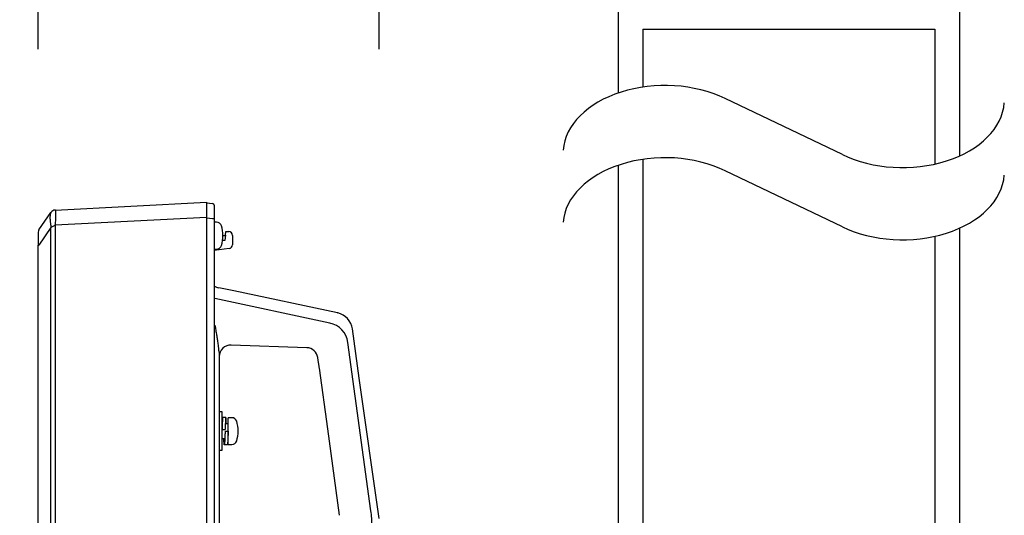
# Model space of a CAD drawing. Units: millimetres. Extents: x -60 to 77, y -54 to 59.
# Drawn here: x 38 to 51, y 28 to 34 of the extents above; entities that cross this region are included whole.
import ezdxf

# ---------------------------------------------------------------- set-up
doc = ezdxf.new("R2010")
doc.units = ezdxf.units.MM
doc.layers.add('GAIKEI', color=7, linetype='Continuous')
doc.layers.add('SUNPO', color=3, linetype='Continuous')
doc.styles.get("Standard").update_dxf_attribs({"font": 'MONOTXT.shx', "bigfont": 'BIGFONT.shx'})
doc.dimstyles.get("Standard").update_dxf_attribs({"dimscale": 0, "dimtxt": 3, "dimasz": 2, "dimexe": 2, "dimexo": 2, "dimgap": 0.09, "dimtad": 3, "dimdec": 4, "dimzin": 0, "dimdsep": 46, "dimtxsty": 'Standard', "dimblk1": 'OPEN30', "dimblk2": 'OPEN30', "dimsah": 1, "dimcen": 0, "dimadec": 0, "dimazin": 0, "dimtfac": 1, "dimtdec": 4, "dimtofl": 0, "dimtmove": 2, "dimatfit": 3, "dimldrblk": 'OPEN30', "dimfxl": 1, "dimtolj": 1, "dimtzin": 0, "dimarcsym": 0})

# ---------------------------------------------------------------- blocks, each defined once
blk = doc.blocks.new('_OPEN30')
at = {"color": 0, "linetype": 'ByBlock'}
for p, q in [((-1, 0.2679), (0, 0)), ((0, 0), (-1, -0.2679)), ((0, 0), (-1, 0))]:
    blk.add_line(p, q, dxfattribs=at)
blk = doc.blocks.new('*D10')
at = {"layer": 'DEFPOINTS', "color": 0}
for p in [(38.335, 40.086), (38.335, 32.093), (42.785, 32.093)]:
    blk.add_point(p, dxfattribs=at)
at = {"layer": 'SUNPO', "color": 0, "lineweight": -2}
for p, q in [((38.335, 34.093), (38.335, 42.086)), ((42.785, 34.093), (42.785, 42.086)), ((36.335, 40.086), (29.168, 40.086)), ((42.785, 40.086), (38.335, 40.086)), ((44.785, 40.086), (46.785, 40.086))]:
    blk.add_line(p, q, dxfattribs=at)
at = {"layer": 'SUNPO', "color": 0, "lineweight": -2, "xscale": 2, "yscale": 2, "zscale": 2}
blk.add_blockref('_OPEN30', (38.335, 40.086), dxfattribs=at)
at = {"layer": 'SUNPO', "color": 0, "lineweight": -2, "xscale": 2, "yscale": 2, "zscale": 2, "rotation": 180}
blk.add_blockref('_OPEN30', (42.785, 40.086), dxfattribs=at)
at = {"layer": 'SUNPO', "color": 0, "insert": (31.752, 41.836), "char_height": 2.5, "attachment_point": 5}
blk.add_mtext('\\A1;89', dxfattribs=at)

msp = doc.modelspace()

# ---------------------------------------------------------------- linework, layer by layer
at = {"layer": 'GAIKEI', "color": 1, "linetype": 'Continuous'}
for p, q in [((50.36509, 42.10143), (50.36509, 32.69698)), ((45.91009, 34.60143), (45.91009, 33.51886)), ((46.23009, 34.35143), (50.04509, 34.35143)), ((46.23009, 34.35143), (46.23009, 33.59612)), ((50.04509, 34.35143), (50.04509, 32.59169)), ((45.91009, 32.57556), (45.91009, 23.02771)), ((46.23009, 32.65282), (46.23009, 18.85271)), ((40.53259, 32.09406), (40.53259, 31.89433)), ((40.53259, 31.89433), (38.55716, 31.79145)), ((40.53259, 31.89433), (40.53259, -3.89853)), ((38.55716, 31.79145), (38.55716, -3.99538)), ((40.60977, 31.87806), (40.53259, 31.88482)), ((40.63259, 31.87806), (40.60977, 31.87806)), ((40.66404, 31.83156), (40.63259, 31.83156)), ((38.4992, 31.76092), (38.34388, 31.53409)), ((38.4992, -3.96285), (38.4992, 31.76092)), ((40.74509, 31.65834), (40.77837, 31.66008)), ((40.77842, 31.66071), (40.77259, 31.59406)), ((40.77842, 31.66071), (40.78279, 31.71062)), ((40.78279, 31.71062), (40.82346, 31.70991)), ((40.87259, 31.65992), (40.87259, 31.53752)), ((50.04509, 31.64838), (50.04509, 18.85271)), ((50.36509, 31.75367), (50.36509, 23.02771)), ((40.77259, 31.59406), (40.74073, 31.59406)), ((40.82955, 31.48801), (40.63259, 31.46033)), ((40.63259, 31.48156), (40.66404, 31.48156)), ((42.14318, 30.51515), (40.63961, 30.83735)), ((41.84157, 30.19278), (40.85434, 30.22725)), ((42.6798, 28.06384), (42.37738, 30.26284)), ((40.69595, 30.13277), (40.69595, 25.14548)), ((41.99012, 30.02439), (41.98474, 30.06348)), ((42.11554, 29.13365), (42.00671, 29.92498)), ((40.73509, 29.35406), (40.70177, 29.35406)), ((40.73509, 29.10406), (40.73509, 29.35406)), ((40.73765, 29.19906), (40.73509, 29.19906)), ((40.78423, 29.28156), (40.74423, 29.28156)), ((40.81509, 29.19906), (40.78108, 29.19906)), ((40.86404, 29.27906), (40.81509, 29.27906)), ((40.81509, 29.10406), (40.81509, 29.27906)), ((40.73509, 29.12272), (40.77509, 29.12272)), ((40.73509, 28.85406), (40.73509, 29.10406)), ((40.77509, 29.13488), (40.77509, 29.12272)), ((40.77509, 29.10406), (40.81509, 29.10406)), ((40.81509, 28.92906), (40.81509, 29.10406)), ((42.26793, 28.0043), (42.11554, 29.13365)), ((40.73509, 29.00906), (40.76795, 29.00906)), ((40.70177, 28.85406), (40.73509, 28.85406)), ((40.8048, 28.92656), (40.7648, 28.92656)), ((40.81509, 28.92906), (40.86404, 28.92906))]:
    msp.add_line(p, q, dxfattribs=at)
at = {"layer": 'GAIKEI', "color": 7, "linetype": 'Continuous'}
for p, q in [((38.55716, 31.99118), (40.53259, 32.09406)), ((40.53259, 32.08406), (40.60977, 32.0773)), ((40.63259, 32.0524), (40.63259, 31.87806)), ((38.34388, 31.73183), (38.4992, 31.95866)), ((40.63259, 31.87806), (40.63259, -4.0566)), ((38.33514, 31.70358), (38.33514, 31.53409)), ((38.33514, 31.53409), (38.34388, 31.53409)), ((38.33514, -3.70778), (38.33514, 31.53409)), ((40.84655, 30.94435), (40.69311, 30.97696)), ((40.88984, 30.93515), (40.84612, 30.94444)), ((42.24136, 30.64787), (40.88984, 30.93515)), ((42.24136, 30.64787), (42.24512, 30.64682)), ((42.24575, 30.6469), (42.24505, 30.64686)), ((42.52737, 29.79479), (42.43695, 30.43813)), ((42.7851, 27.96097), (42.52737, 29.79479))]:
    msp.add_line(p, q, dxfattribs=at)
at = {"layer": 'GAIKEI', "color": 1}
for points in [[(48.83651, 32.71542), (47.30423, 33.44741)], [(48.83651, 31.77212), (47.30423, 32.5041)]]:
    msp.add_lwpolyline(points, dxfattribs=at)
at = {"layer": 'GAIKEI', "color": 7, "linetype": 'Continuous'}
for centre, radius, start, end in [((40.60759, 32.0524), 0.025, 0, 85), ((38.56108, 31.91628), 0.075, 93, 145.599877), ((38.38514, 31.70358), 0.05, 145.599877, 180), ((40.74509, 31.2215), 0.25, 243.256316, 258), ((42.18939, 30.40334), 0.25, 8, 76.970989)]:
    msp.add_arc(centre, radius, start, end, dxfattribs=at)
at = {"layer": 'GAIKEI', "color": 1, "linetype": 'Continuous'}
for centre, radius, start, end in [((40.66404, 31.76656), 0.065, 16.60155, 90), ((40.29509, 31.65656), 0.45, 0, 16.60155), ((40.29509, 31.65656), 0.45, 343.39845, 0), ((40.82259, 31.65992), 0.05, 0, 89), ((40.66404, 31.54656), 0.065, 270, 343.39845), ((40.82259, 31.53752), 0.05, 278, 0), ((42.18939, 30.40334), 0.25, 8, 9.618226), ((40.86404, 29.21406), 0.065, 16.60155, 90), ((40.49509, 29.10406), 0.45, 0, 16.60155), ((40.49509, 29.10406), 0.45, 343.39845, 0), ((40.86404, 28.99406), 0.065, 270, 343.39845)]:
    msp.add_arc(centre, radius, start, end, dxfattribs=at)
at = {"layer": 'GAIKEI', "color": 1}
for centre, start_param, end_param in [((46.52018, 32.72894), 0.94183783, 3.09076751), ((49.62056, 33.43389), 4.08343048, 6.23236016), ((46.52018, 31.78563), 0.94183783, 3.09076751), ((49.62056, 32.49058), 4.08343048, 6.23236016)]:
    msp.add_ellipse(centre, major_axis=(1.33273, 0), ratio=0.66666667, start_param=start_param, end_param=end_param, dxfattribs=at)
at = {"layer": 'GAIKEI', "color": 1, "linetype": 'Continuous'}
for centre, major_axis, ratio, start_param, end_param in [((42.08004, 30.22169), (0.22008, 0.20428), 0.999092, -0.61109079, 0.61109079), ((40.84911, 30.07755), (0.14249, 0.04688), 0.998444, 1.21851722, 2.82325304), ((41.83635, 30.04307), (-0.11132, 0.10053), 0.997662, 4.0139306, 5.41084736), ((41.24243, 27.86628), (1.4475, 0.09907), 0.999388, -0.06829194, 0.06829194)]:
    msp.add_ellipse(centre, major_axis=major_axis, ratio=ratio, start_param=start_param, end_param=end_param, dxfattribs=at)
for points, knots in [([(38.4992, 31.95866), (38.49831, 31.95692), (38.49672, 31.95341), (38.49478, 31.94732), (38.49248, 31.93879), (38.49011, 31.92646), (38.48818, 31.90967), (38.48745, 31.88964), (38.48832, 31.8677), (38.49037, 31.84531), (38.49278, 31.82509), (38.495, 31.80709), (38.49745, 31.78639), (38.49863, 31.77101), (38.4992, 31.76092)], [0, 0, 0, 0, 0.005843333, 0.011543101, 0.019149387, 0.032345896, 0.049168139, 0.069780668, 0.092414993, 0.114987861, 0.137218237, 0.153517971, 0.169406717, 0.199745448, 0.199745448, 0.199745448, 0.199745448]), ([(38.55716, 31.79145), (38.55867, 31.8045), (38.56128, 31.83009), (38.56403, 31.86725), (38.56574, 31.90147), (38.56625, 31.9313), (38.56615, 31.95604), (38.56404, 31.97372), (38.56323, 31.9864), (38.55867, 31.99021), (38.55716, 31.99118)], [0, 0, 0, 0, 0.039408496, 0.077139907, 0.111796748, 0.142088041, 0.16689165, 0.185324162, 0.196879108, 0.202273332, 0.202273332, 0.202273332, 0.202273332]), ([(38.55716, 31.79145), (38.55271, 31.78966), (38.54157, 31.78479), (38.52562, 31.77614), (38.51107, 31.76725), (38.50251, 31.76266), (38.4992, 31.76092)], [0, 0, 0, 0, 0.0143995266, 0.0364303848, 0.054352589, 0.0655662739, 0.0655662739, 0.0655662739, 0.0655662739]), ([(40.69595, 30.13277), (40.69579, 30.14099), (40.69507, 30.1597), (40.69213, 30.19112), (40.68814, 30.22395), (40.68351, 30.25693), (40.68006, 30.2797), (40.67761, 30.29541), (40.67639, 30.30312), (40.67514, 30.31098), (40.67385, 30.31899), (40.67253, 30.32715), (40.67118, 30.33546), (40.66887, 30.34958), (40.66524, 30.37158), (40.65988, 30.40353), (40.6533, 30.44181), (40.64854, 30.46946), (40.64596, 30.48434)], [0, 0, 0, 0, 0.024642206, 0.056169339, 0.094635283, 0.123838349, 0.15607741, 0.163731731, 0.171538779, 0.179498455, 0.187610649, 0.195875233, 0.204292069, 0.212861003, 0.238798169, 0.271188216, 0.31003877, 0.355344618, 0.355344618, 0.355344618, 0.355344618]), ([(42.00671, 29.92498), (42.00595, 29.93051), (42.00435, 29.94153), (42.00175, 29.95807), (41.99896, 29.97451), (41.99601, 29.99115), (41.99301, 30.00772), (41.99106, 30.01889), (41.99012, 30.02439)], [0, 0, 0, 0, 0.016746992, 0.033377344, 0.050257117, 0.066771103, 0.084063633, 0.100784953, 0.100784953, 0.100784953, 0.100784953]), ([(40.74423, 29.28156), (40.74392, 29.28113), (40.74287, 29.27945), (40.74256, 29.27503), (40.74156, 29.26817), (40.74086, 29.25852), (40.74001, 29.24644), (40.7392, 29.23203), (40.73838, 29.21556), (40.73756, 29.19728), (40.73673, 29.1775), (40.73591, 29.15653), (40.73536, 29.14219), (40.73509, 29.13488)], [0, 0, 0, 0, 0.001578753, 0.005861297, 0.012895892, 0.022582717, 0.034774834, 0.049278128, 0.065858034, 0.084251405, 0.104156671, 0.125257465, 0.147210207, 0.147210207, 0.147210207, 0.147210207]), ([(40.78423, 29.28156), (40.78392, 29.28113), (40.78287, 29.27945), (40.78256, 29.27503), (40.78156, 29.26817), (40.78086, 29.25852), (40.78001, 29.24644), (40.7792, 29.23203), (40.77838, 29.21556), (40.77756, 29.19728), (40.77673, 29.1775), (40.77591, 29.15653), (40.77536, 29.14219), (40.77509, 29.13488)], [0, 0, 0, 0, 0.001578576, 0.00586112, 0.012895715, 0.022582539, 0.034774656, 0.049277951, 0.065857857, 0.084251228, 0.104156493, 0.125257287, 0.14721003, 0.14721003, 0.14721003, 0.14721003]), ([(40.79082, 29.19915), (40.79059, 29.20448), (40.79009, 29.21538), (40.78931, 29.23115), (40.78849, 29.24565), (40.78769, 29.25796), (40.78686, 29.26754), (40.78615, 29.27505), (40.78531, 29.27871), (40.78483, 29.28154), (40.78424, 29.28156), (40.78423, 29.28156)], [0, 0, 0, 0, 0.0160287204, 0.032720496, 0.0473482254, 0.0596792524, 0.0695126748, 0.0767030109, 0.0811430012, 0.082876263, 0.0829034369, 0.0829034369, 0.0829034369, 0.0829034369]), ([(40.77509, 29.10406), (40.77482, 29.09655), (40.77426, 29.08165), (40.77344, 29.0596), (40.77261, 29.03828), (40.77179, 29.01802), (40.77096, 28.99915), (40.77014, 28.98197), (40.76932, 28.96678), (40.76853, 28.95377), (40.76765, 28.9433), (40.76703, 28.93515), (40.76595, 28.93029), (40.76576, 28.92708), (40.7649, 28.92661), (40.7648, 28.92656)], [0, 0, 0, 0, 0.022544149, 0.044724351, 0.06618071, 0.086570299, 0.105560025, 0.122846965, 0.138150616, 0.151225199, 0.161864291, 0.16989589, 0.17521003, 0.177764242, 0.178097851, 0.178097851, 0.178097851, 0.178097851]), ([(40.81509, 29.10406), (40.81482, 29.09655), (40.81426, 29.08165), (40.81344, 29.0596), (40.81261, 29.03828), (40.81179, 29.01802), (40.81096, 28.99915), (40.81014, 28.98197), (40.80932, 28.96678), (40.80853, 28.95377), (40.80765, 28.9433), (40.80703, 28.93515), (40.80595, 28.93029), (40.80576, 28.92708), (40.8049, 28.92661), (40.8048, 28.92656)], [0, 0, 0, 0, 0.022544149, 0.044724351, 0.06618071, 0.086570299, 0.105560025, 0.122846966, 0.138150616, 0.151225199, 0.161864292, 0.16989589, 0.175210031, 0.177764242, 0.178098075, 0.178098075, 0.178098075, 0.178098075]), ([(40.7648, 28.92656), (40.7646, 28.92675), (40.76362, 28.9278), (40.76341, 28.93151), (40.76235, 28.93743), (40.76169, 28.94631), (40.76083, 28.95761), (40.76004, 28.97132), (40.75921, 28.98717), (40.75862, 28.99994), (40.75829, 29.0074), (40.75822, 29.00892)], [0, 0, 0, 0, 0.000824587, 0.0042427687, 0.0104169724, 0.0192855983, 0.0307089239, 0.044508894, 0.0604644486, 0.0783168924, 0.082870902, 0.082870902, 0.082870902, 0.082870902])]:
    msp.add_open_spline(points, degree=3, knots=knots, dxfattribs=at)

# ---------------------------------------------------------------- dimensions: what is measured, and where the dimension line sits
at = {"layer": 'SUNPO'}
dim = msp.add_aligned_dim(p1=(42.78514, 32.09261), p2=(38.33514, 32.09261), distance=-7.99347, text='89', dimstyle='STANDARD', override={"dimscale": 1, "dimtxt": 2.5, "dimgap": 0.5, "dimtofl": 1, "dimtmove": 0}, dxfattribs=at)
dim.commit()
dim.dimension.update_dxf_attribs({"geometry": '*D10', "text_midpoint": (31.75181, 41.83608)})

doc.saveas('drawing.dxf')
